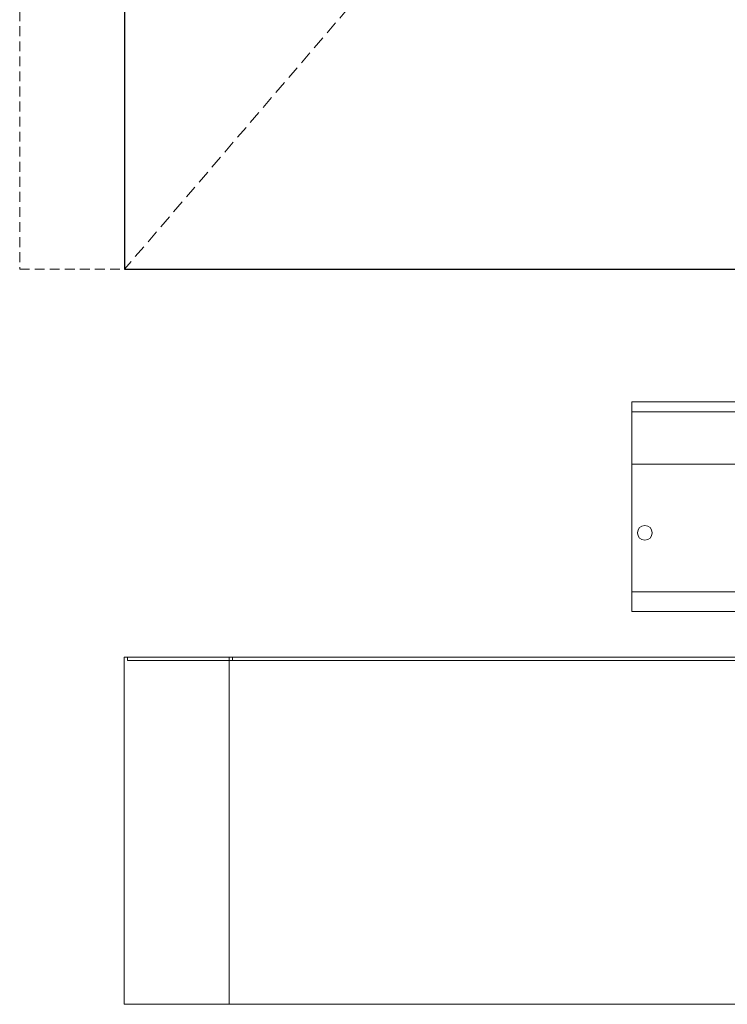
# Model space of a CAD drawing. Units: inches. Extents: x 166 to 1103, y 36 to 277.
# Drawn here: x 166 to 180, y 94 to 113 of the extents above; entities that cross this region are included whole.
import ezdxf

# ---------------------------------------------------------------- set-up
doc = ezdxf.new("R2010")
doc.units = ezdxf.units.IN
doc.header["$MEASUREMENT"] = 0
doc.linetypes.add('DASHED2', pattern=[0.375, 0.25, -0.125])
doc.linetypes.add('HIDDEN', pattern=[0.375, 0.25, -0.125])
for name, color, linetype, lineweight in [('Can-Front-VIS', 7, 'Continuous', 5), ('FRONT-VIS', 7, 'Continuous', 0), ('FRONT-VIS_Center', 7, 'Continuous', 0), ('FRONT-VIS_Offset', 7, 'Continuous', 0), ('Full-Framed Glass', 3, 'Continuous', 20), ('Swing', 7, 'DASHED2', 13)]:
    doc.layers.add(name, color=color, linetype=linetype, lineweight=lineweight)

# ---------------------------------------------------------------- blocks, each defined once
blk = doc.blocks.new('Opcon_FRONT')
at = {"layer": 'FRONT-VIS', "extrusion": (0, 1, 0)}
for p, q in [((0, 4), (7.5, 4)), ((0, 4), (0, 3.812)), ((0, 2.812), (0, 3.812)), ((0, 3.812), (7.5, 3.812)), ((0, 2.812), (10.094, 2.812)), ((0, 0.875), (0, 2.812)), ((0, 0.375), (0, 0.875)), ((0, 0.375), (26.312, 0.375)), ((0, 0), (0, 0.375)), ((0, 0), (26.312, 0))]:
    blk.add_line(p, q, dxfattribs=at)
at = {"layer": 'FRONT-VIS'}
blk.add_circle((0.25, 1.5), 0.141, dxfattribs=at)
blk = doc.blocks.new('Can_Front-[center]')
at = {"layer": 'Can-Front-VIS', "extrusion": (0, 1, 6.12303e-17)}
for p, q in [((0, 6.625), (0.0625, 6.625)), ((0, 0), (0, 6.625)), ((0, 0), (0, 6.625)), ((0.0625, 6.625), (35.9375, 6.625)), ((0.0625, 6.5625), (0.0625, 6.625)), ((35.9375, 6.625), (36, 6.625)), ((35.9375, 6.5625), (35.9375, 6.625)), ((36, 0), (36, 6.625)), ((0.0625, 6.5625), (35.9375, 6.5625)), ((36, 0), (0, 0))]:
    blk.add_line(p, q, dxfattribs=at)

msp = doc.modelspace()

# ---------------------------------------------------------------- linework, layer by layer
at = {"layer": 'Full-Framed Glass', "linetype": 'HIDDEN', "lineweight": 15, "ltscale": 0.75}
msp.add_lwpolyline([(166, 108), (206, 108), (206, 194), (166, 194)], close=True, dxfattribs=at)
at = {"layer": 'Full-Framed Glass', "lineweight": 30}
msp.add_lwpolyline([(168, 108), (204, 108), (204, 192), (168, 192)], close=True, dxfattribs=at)
at = {"layer": 'Swing'}
msp.add_line((204, 150), (168, 108), dxfattribs=at)

# ---------------------------------------------------------------- block references
at = {"layer": 'FRONT-VIS_Center'}
msp.add_blockref('Opcon_FRONT', (177.6847764, 101.46875), dxfattribs=at)
at = {"layer": 'FRONT-VIS_Center', "xscale": -1, "rotation": 359.9999999999999}
msp.add_blockref('Can_Front-[center]', (203.9972764, 93.96875), dxfattribs=at)
at = {"layer": 'FRONT-VIS_Offset', "xscale": -1, "rotation": 359.9999999999999}
msp.add_blockref('Can_Front-[center]', (205.9972764, 93.96875), dxfattribs=at)

doc.saveas('drawing.dxf')
